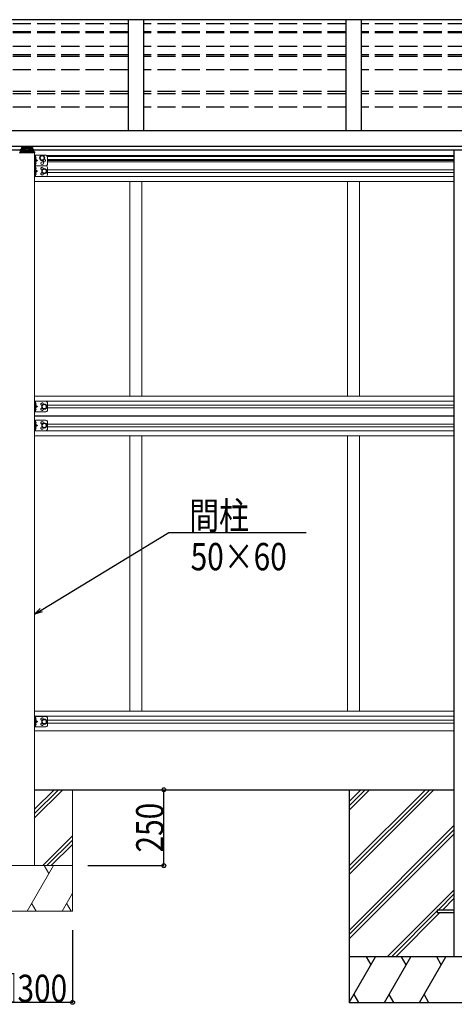
# Model space of a CAD drawing. Extents: x 0 to 55000, y 0 to 40000.
# Drawn here: x 49652 to 51082, y 2709 to 5950 of the extents above; entities that cross this region are included whole.
import ezdxf

# ---------------------------------------------------------------- set-up
doc = ezdxf.new("R2010")
doc.units = 0
doc.linetypes.add('YCENTER_1', pattern=[13, 10, -1, 1, -1])
doc.linetypes.add('YHIDDEN_1', pattern=[4, 3, -1])
for name, color, linetype in [('YKK_A1', 4, 'CONTINUOUS'), ('YKK_N1', 2, 'CONTINUOUS'), ('YKK_Z1', 7, 'CONTINUOUS')]:
    doc.layers.add(name, color=color, linetype=linetype)
doc.styles.add('text-b', font='extslim2.shx', dxfattribs={"width": 0.8, "bigfont": 'extfont2.shx'})

msp = doc.modelspace()

# ---------------------------------------------------------------- linework, layer by layer
at = {"layer": 'YKK_A1'}
for p, q in [((52191.9, 5949.7), (47159.6, 5949.7)), ((50008.7, 5948.7), (50008.7, 5584.6)), ((50058.7, 5948.7), (50008.7, 5948.7)), ((50058.7, 5948.7), (50058.7, 5584.6)), ((50724.7, 5948.7), (50724.7, 5584.6)), ((50774.7, 5948.7), (50724.7, 5948.7)), ((50774.7, 5948.7), (50774.7, 5584.6)), ((47169.7, 5584.6), (52181.7, 5584.6)), ((47169.7, 5533.1), (52181.7, 5533.1)), ((47169.7, 5521.1), (52181.7, 5521.1)), ((51080.5, 5521.1), (51080.5, 2865))]:
    msp.add_line(p, q, dxfattribs=at)
at = {"layer": 'YKK_A1', "linetype": 'YHIDDEN_1', "ltscale": 20}
for p, q in [((52191.9, 5948.8), (47159.6, 5948.8)), ((50008.7, 5936.2), (49342.7, 5936.2)), ((50724.7, 5936.2), (50058.7, 5936.2)), ((51440.7, 5936.2), (50774.7, 5936.2)), ((50008.7, 5909.2), (49342.7, 5909.2)), ((50008.7, 5906.4), (49342.7, 5906.4)), ((50724.7, 5909.2), (50058.7, 5909.2)), ((50724.7, 5906.4), (50058.7, 5906.4)), ((51440.7, 5909.2), (50774.7, 5909.2)), ((51440.7, 5906.4), (50774.7, 5906.4)), ((50008.7, 5861.7), (49342.7, 5861.7)), ((50008.7, 5834.2), (49342.7, 5834.2)), ((50724.7, 5861.7), (50058.7, 5861.7)), ((50724.7, 5834.2), (50058.7, 5834.2)), ((51440.7, 5861.7), (50774.7, 5861.7)), ((51440.7, 5834.2), (50774.7, 5834.2)), ((50008.7, 5828.8), (49342.7, 5828.8)), ((50724.7, 5828.8), (50058.7, 5828.8)), ((51440.7, 5828.8), (50774.7, 5828.8)), ((50008.7, 5784.6), (49342.7, 5784.6)), ((50724.7, 5784.6), (50058.7, 5784.6)), ((51440.7, 5784.6), (50774.7, 5784.6)), ((50008.7, 5713), (49342.7, 5713)), ((50008.7, 5705.2), (49342.7, 5705.2)), ((50724.7, 5713), (50058.7, 5713)), ((50724.7, 5705.2), (50058.7, 5705.2)), ((51440.7, 5713), (50774.7, 5713)), ((51440.7, 5705.2), (50774.7, 5705.2)), ((50008.7, 5661.7), (49342.7, 5661.7)), ((50724.7, 5661.7), (50058.7, 5661.7)), ((51440.7, 5661.7), (50774.7, 5661.7))]:
    msp.add_line(p, q, dxfattribs=at)
at = {"layer": 'YKK_A1', "linetype": 'Continuous', "lineweight": 13, "ltscale": 20}
for p, q in [((49701.2, 5511.9), (49650.2, 5511.9)), ((49699.7, 5514.9), (49651.7, 5514.9)), ((49659.8, 5524.1), (49659.8, 5523.6)), ((49663.3, 5522.2), (49663.3, 5521.9)), ((49665.3, 5522.5), (49665.3, 5522.2)), ((49666.2, 5522.5), (49666.2, 5522.2)), ((49668.2, 5521.9), (49668.2, 5522.2)), ((49671.6, 5524.1), (49671.6, 5523.6)), ((49679.8, 5524.1), (49679.8, 5523.6)), ((49683.3, 5522.2), (49683.3, 5521.9)), ((49685.3, 5522.5), (49685.3, 5522.2)), ((49686.2, 5522.5), (49686.2, 5522.2)), ((49688.2, 5521.9), (49688.2, 5522.2)), ((49691.6, 5524.1), (49691.6, 5523.6)), ((49701.2, 5513.4), (49701.2, 5511.9))]:
    msp.add_line(p, q, dxfattribs=at)
at = {"layer": 'YKK_A1', "ltscale": 20}
for p, q in [((49653.2, 5520.5), (49653.2, 5514.9)), ((49655.7, 5523.1), (49657.2, 5523.1)), ((49655.7, 5520.6), (49655.7, 5514.9)), ((49655.7, 5520.6), (49657.2, 5520.6)), ((49655.7, 5518.7), (49695.7, 5518.7)), ((49694.2, 5529), (49657.2, 5529)), ((49657.2, 5529), (49657.2, 5520.6)), ((49657.2, 5526.5), (49694.2, 5526.5)), ((49694.2, 5529), (49694.2, 5520.6)), ((49694.2, 5523.1), (49695.7, 5523.1)), ((49694.2, 5520.6), (49695.7, 5520.6)), ((49695.7, 5520.6), (49695.7, 5514.9)), ((49698.2, 5514.9), (49698.2, 5520.5))]:
    msp.add_line(p, q, dxfattribs=at)
at = {"layer": 'YKK_A1', "linetype": 'YCENTER_1', "lineweight": 13, "ltscale": 20}
for p, q in [((49665.7, 5523.4), (49665.7, 5520.7)), ((49685.7, 5523.4), (49685.7, 5520.7))]:
    msp.add_line(p, q, dxfattribs=at)
at = {"layer": 'YKK_A1', "linetype": 'Continuous', "lineweight": 13, "ltscale": 0.5}
for p, q in [((49700.7, 5511.9), (49700.7, 3165)), ((49700.7, 5503.5), (49700.7, 5468.5)), ((49737.7, 5503.5), (49700.7, 5503.5)), ((49703.2, 5503.5), (49703.2, 5468.5)), ((49703.2, 5499.7), (49703.5, 5499.7)), ((49703.2, 5499.7), (49703.2, 5490.3)), ((49703.5, 5490.3), (49703.2, 5490.3)), ((49703.2, 5486), (49710.2, 5486)), ((49703.5, 5481.7), (49703.2, 5481.7)), ((49703.2, 5472.3), (49703.2, 5481.7)), ((49703.5, 5499.7), (49703.5, 5490.3)), ((49703.5, 5472.3), (49703.5, 5481.7)), ((49703.8, 5490.6), (49710.2, 5486)), ((49710.2, 5486), (49703.8, 5481.5)), ((49719.2, 5498.3), (49725.7, 5502)), ((49719.2, 5490.8), (49719.2, 5498.3)), ((49725.7, 5487), (49719.2, 5490.8)), ((49725.7, 5502), (49732.2, 5498.3)), ((49732.2, 5490.8), (49725.7, 5487)), ((49732.2, 5498.3), (49732.2, 5490.8)), ((49740.7, 5502.5), (51080.7, 5502.5)), ((49742.7, 5499), (51080.7, 5499)), ((49742.7, 5498.5), (49742.7, 5473.5)), ((49742.7, 5490), (51080.7, 5490)), ((49742.7, 5486.5), (51080.7, 5486.5)), ((51080.7, 5481.5), (49742.7, 5481.5)), ((49700.7, 5468.5), (49700.7, 5433.5)), ((49737.7, 5468.5), (49700.7, 5468.5)), ((49737.7, 5468.5), (49700.7, 5468.5)), ((49703.2, 5472.3), (49703.5, 5472.3)), ((49703.2, 5468.5), (49703.2, 5433.5)), ((49703.2, 5464.7), (49703.5, 5464.7)), ((49703.2, 5464.7), (49703.2, 5455.3)), ((49703.5, 5455.3), (49703.2, 5455.3)), ((49703.2, 5451), (49710.2, 5451)), ((49703.5, 5446.7), (49703.2, 5446.7)), ((49703.2, 5437.3), (49703.2, 5446.7)), ((49703.5, 5464.7), (49703.5, 5455.3)), ((49703.5, 5437.3), (49703.5, 5446.7)), ((49703.8, 5455.6), (49710.2, 5451)), ((49710.2, 5451), (49703.8, 5446.5)), ((49726.2, 5454.8), (49732.7, 5458.5)), ((49726.2, 5447.3), (49726.2, 5454.8)), ((49732.7, 5443.5), (49726.2, 5447.3)), ((49732.7, 5458.5), (49739.2, 5454.8)), ((49739.2, 5447.3), (49732.7, 5443.5)), ((49739.2, 5454.8), (49739.2, 5447.3)), ((49742.7, 5463.5), (49742.7, 5438.5)), ((49742.7, 5455.5), (51080.7, 5455.5)), ((49742.7, 5446.5), (51080.7, 5446.5)), ((49737.7, 5433.5), (49700.7, 5433.5)), ((49700.7, 5433), (51080.7, 5433)), ((49700.7, 5417), (51080.7, 5417)), ((49703.2, 5437.3), (49703.5, 5437.3)), ((50013.7, 5417), (50013.7, 4710)), ((50053.7, 5417), (50053.7, 4710)), ((50729.7, 5417), (50729.7, 4710)), ((50769.7, 5417), (50769.7, 4710)), ((49700.7, 4710), (51080.7, 4710)), ((49700.7, 4694), (51080.7, 4694)), ((49700.7, 4693.5), (49700.7, 4658.5)), ((49737.7, 4693.5), (49700.7, 4693.5)), ((49703.2, 4693.5), (49703.2, 4658.5)), ((49703.2, 4689.7), (49703.5, 4689.7)), ((49703.2, 4689.7), (49703.2, 4680.3)), ((49703.5, 4680.3), (49703.2, 4680.3)), ((49703.2, 4676), (49710.2, 4676)), ((49703.5, 4671.7), (49703.2, 4671.7)), ((49703.2, 4662.3), (49703.2, 4671.7)), ((49703.5, 4689.7), (49703.5, 4680.3)), ((49703.5, 4662.3), (49703.5, 4671.7)), ((49703.8, 4680.6), (49710.2, 4676)), ((49710.2, 4676), (49703.8, 4671.5)), ((49726.2, 4679.8), (49732.7, 4683.5)), ((49726.2, 4672.3), (49726.2, 4679.8)), ((49732.7, 4668.5), (49726.2, 4672.3)), ((49732.7, 4683.5), (49739.2, 4679.8)), ((49739.2, 4672.3), (49732.7, 4668.5)), ((49739.2, 4679.8), (49739.2, 4672.3)), ((49742.7, 4688.5), (49742.7, 4663.5)), ((49742.7, 4680.5), (51080.7, 4680.5)), ((49742.7, 4671.5), (51080.7, 4671.5)), ((49737.7, 4658.5), (49700.7, 4658.5)), ((49700.7, 4645.5), (51080.7, 4645.5)), ((51080.7, 4644.5), (49700.7, 4644.5)), ((49703.2, 4662.3), (49703.5, 4662.3)), ((49700.7, 4596.5), (49700.7, 4631.5)), ((49737.7, 4631.5), (49700.7, 4631.5)), ((49703.2, 4596.5), (49703.2, 4631.5)), ((49703.2, 4627.7), (49703.5, 4627.7)), ((49703.2, 4627.7), (49703.2, 4618.3)), ((49703.5, 4618.3), (49703.2, 4618.3)), ((49703.2, 4614), (49710.2, 4614)), ((49703.5, 4609.7), (49703.2, 4609.7)), ((49703.2, 4600.3), (49703.2, 4609.7)), ((49703.5, 4627.7), (49703.5, 4618.3)), ((49703.5, 4600.3), (49703.5, 4609.7)), ((49710.2, 4614), (49703.8, 4618.6)), ((49703.8, 4609.5), (49710.2, 4614)), ((49732.7, 4621.5), (49726.2, 4617.8)), ((49726.2, 4617.8), (49726.2, 4610.3)), ((49726.2, 4610.3), (49732.7, 4606.5)), ((49739.2, 4617.8), (49732.7, 4621.5)), ((49732.7, 4606.5), (49739.2, 4610.3)), ((49739.2, 4610.3), (49739.2, 4617.8)), ((49742.7, 4601.5), (49742.7, 4626.5)), ((49742.7, 4618.5), (51080.7, 4618.5)), ((49742.7, 4609.5), (51080.7, 4609.5)), ((49737.7, 4596.5), (49700.7, 4596.5)), ((49700.7, 4596), (51080.7, 4596)), ((49700.7, 4580), (51080.7, 4580)), ((49703.2, 4600.3), (49703.5, 4600.3)), ((50013.7, 4580), (50013.7, 3673)), ((50053.7, 4580), (50053.7, 3673)), ((50729.7, 4580), (50729.7, 3673)), ((50769.7, 4580), (50769.7, 3673)), ((49700.7, 3673), (51080.7, 3673)), ((49700.7, 3657), (51080.7, 3657)), ((49700.7, 3656.5), (49700.7, 3621.5)), ((49737.7, 3656.5), (49700.7, 3656.5)), ((49703.2, 3656.5), (49703.2, 3621.5)), ((49703.2, 3652.7), (49703.5, 3652.7)), ((49703.2, 3652.7), (49703.2, 3643.3)), ((49703.5, 3643.3), (49703.2, 3643.3)), ((49703.2, 3639), (49710.2, 3639)), ((49703.5, 3634.7), (49703.2, 3634.7)), ((49703.2, 3625.3), (49703.2, 3634.7)), ((49703.5, 3652.7), (49703.5, 3643.3)), ((49703.5, 3625.3), (49703.5, 3634.7)), ((49703.8, 3643.6), (49710.2, 3639)), ((49710.2, 3639), (49703.8, 3634.5)), ((49726.2, 3642.8), (49732.7, 3646.5)), ((49726.2, 3635.3), (49726.2, 3642.8)), ((49732.7, 3631.5), (49726.2, 3635.3)), ((49732.7, 3646.5), (49739.2, 3642.8)), ((49739.2, 3635.3), (49732.7, 3631.5)), ((49739.2, 3642.8), (49739.2, 3635.3)), ((49742.7, 3651.5), (49742.7, 3626.5)), ((49742.7, 3643.5), (51080.7, 3643.5)), ((49742.7, 3634.5), (51080.7, 3634.5)), ((49737.7, 3621.5), (49700.7, 3621.5)), ((49700.7, 3608.5), (51080.7, 3608.5)), ((49703.2, 3625.3), (49703.5, 3625.3))]:
    msp.add_line(p, q, dxfattribs=at)
at = {"layer": 'YKK_A1', "linetype": 'YHIDDEN_1', "lineweight": 13, "ltscale": 0.5}
for p, q in [((49703.3, 5496.2), (49702.7, 5495)), ((49703.3, 5493.9), (49702.7, 5495)), ((49703.3, 5478.2), (49702.7, 5477)), ((49705.4, 5497.2), (49703.3, 5496.2)), ((49705.4, 5492.9), (49703.3, 5493.9)), ((49705.4, 5479.2), (49703.3, 5478.2)), ((49703.3, 5475.9), (49702.7, 5477)), ((49703.3, 5461.2), (49702.7, 5460)), ((49703.3, 5458.9), (49702.7, 5460)), ((49705.4, 5474.9), (49703.3, 5475.9)), ((49705.4, 5462.2), (49703.3, 5461.2)), ((49705.4, 5457.9), (49703.3, 5458.9)), ((49703.3, 5443.2), (49702.7, 5442)), ((49703.3, 5440.9), (49702.7, 5442)), ((49705.4, 5444.2), (49703.3, 5443.2)), ((49705.4, 5439.9), (49703.3, 5440.9)), ((49703.3, 4686.2), (49702.7, 4685)), ((49703.3, 4683.9), (49702.7, 4685)), ((49703.3, 4668.2), (49702.7, 4667)), ((49705.4, 4687.2), (49703.3, 4686.2)), ((49705.4, 4682.9), (49703.3, 4683.9)), ((49705.4, 4669.2), (49703.3, 4668.2)), ((49703.3, 4665.9), (49702.7, 4667)), ((49705.4, 4664.9), (49703.3, 4665.9)), ((49703.3, 4624.2), (49702.7, 4623)), ((49703.3, 4621.9), (49702.7, 4623)), ((49703.3, 4606.2), (49702.7, 4605)), ((49703.3, 4603.9), (49702.7, 4605)), ((49705.4, 4625.2), (49703.3, 4624.2)), ((49705.4, 4620.9), (49703.3, 4621.9)), ((49705.4, 4607.2), (49703.3, 4606.2)), ((49705.4, 4602.9), (49703.3, 4603.9)), ((49703.3, 3649.2), (49702.7, 3648)), ((49703.3, 3646.9), (49702.7, 3648)), ((49703.3, 3631.2), (49702.7, 3630)), ((49703.3, 3628.9), (49702.7, 3630)), ((49705.4, 3650.2), (49703.3, 3649.2)), ((49705.4, 3645.9), (49703.3, 3646.9)), ((49705.4, 3632.2), (49703.3, 3631.2)), ((49705.4, 3627.9), (49703.3, 3628.9))]:
    msp.add_line(p, q, dxfattribs=at)
at = {"layer": 'YKK_A1', "linetype": 'Continuous', "lineweight": 13, "ltscale": 0.5}
for centre, radius in [((49725.7, 5494.5), 8.5), ((49725.7, 5494.5), 7.5), ((49725.7, 5494.5), 6.5), ((49725.7, 5477.5), 4.25), ((49732.7, 5451), 8.5), ((49732.7, 5451), 7.5), ((49732.7, 5451), 6.5), ((49732.7, 4676), 8.5), ((49732.7, 4676), 7.5), ((49732.7, 4676), 6.5), ((49732.7, 4614), 8.5), ((49732.7, 4614), 7.5), ((49732.7, 4614), 6.5), ((49732.7, 3639), 8.5), ((49732.7, 3639), 7.5), ((49732.7, 3639), 6.5)]:
    msp.add_circle(centre, radius, dxfattribs=at)
for centre, radius, start, end in [((49699.7, 5513.4), 1.5, 0, 90), ((49699.6, 5495), 6.1, 309.6019, 50.3981), ((49699.6, 5477), 6.1, 309.6019, 50.3981), ((49732.7, 5486), 4.25, 173.7057, 85.2392), ((49737.7, 5498.5), 5, 0, 90), ((49699.6, 5460), 6.1, 309.6019, 50.3981), ((49699.6, 5442), 6.1, 309.6019, 50.3981), ((49725.7, 5459.5), 4.25, 353.7057, 265.2392), ((49725.7, 5442.5), 4.25, 94.7608, 6.2943), ((49737.7, 5473.5), 5, 270, 0), ((49737.7, 5463.5), 5, 0, 90), ((49737.7, 5438.5), 5, 270, 0), ((49699.6, 4685), 6.1, 309.6019, 50.3981), ((49699.6, 4667), 6.1, 309.6019, 50.3981), ((49725.7, 4684.5), 4.25, 353.7057, 265.2392), ((49725.7, 4667.5), 4.25, 94.7608, 6.2943), ((49737.7, 4688.5), 5, 0, 90), ((49737.7, 4663.5), 5, 270, 0), ((49699.6, 4623), 6.1, 309.6019, 50.3981), ((49699.6, 4605), 6.1, 309.6019, 50.3981), ((49725.7, 4622.5), 4.25, 353.7057, 265.2392), ((49725.7, 4605.5), 4.25, 94.7608, 6.2943), ((49737.7, 4626.5), 5, 0, 90), ((49737.7, 4601.5), 5, 270, 0), ((49699.6, 3648), 6.1, 309.6019, 50.3981), ((49699.6, 3630), 6.1, 309.6019, 50.3981), ((49725.7, 3647.5), 4.25, 353.7057, 265.2392), ((49725.7, 3630.5), 4.25, 94.7608, 6.2943), ((49737.7, 3651.5), 5, 0, 90), ((49737.7, 3626.5), 5, 270, 0)]:
    msp.add_arc(centre, radius, start, end, dxfattribs=at)
at = {"layer": 'YKK_A1', "linetype": 'Continuous', "ltscale": 0.5}
msp.add_ellipse((49655.7, 5520.5), major_axis=(0, 2.57), ratio=0.97237, start_param=0, end_param=1.570796, dxfattribs=at)
at = {"layer": 'YKK_A1', "linetype": 'Continuous', "lineweight": 13, "ltscale": 0.5, "extrusion": (0, 0, -1)}
for centre, major_axis, ratio, start_param, end_param in [((49665.7, 5524.1), (5.9, 0), 0.342073, 3.141593, 6.283185), ((49665.7, 5529.4), (8.02, 0), 0.939674, 1.755191, 1.881349), ((49665.7, 5529), (8.02, 0), 0.939674, 1.755191, 1.881349), ((49665.7, 5530), (8.02, 0), 0.939674, 1.509641, 1.631951), ((49665.7, 5529.4), (-8.02, 0), 0.939674, 4.401836, 4.527995), ((49665.7, 5529), (-8.02, 0), 0.939674, 4.401836, 4.527995), ((49685.7, 5524.1), (5.9, 0), 0.342073, 3.141593, 6.283185), ((49685.7, 5529.4), (8.02, 0), 0.939674, 1.755191, 1.881349), ((49685.7, 5529), (8.02, 0), 0.939674, 1.755191, 1.881349), ((49685.7, 5530), (8.02, 0), 0.939674, 1.509641, 1.631951), ((49685.7, 5529.4), (-8.02, 0), 0.939674, 4.401836, 4.527995), ((49685.7, 5529), (-8.02, 0), 0.939674, 4.401836, 4.527995)]:
    msp.add_ellipse(centre, major_axis=major_axis, ratio=ratio, start_param=start_param, end_param=end_param, dxfattribs=at)
for centre in [(49665.7, 5523.6), (49685.7, 5523.6)]:
    msp.add_ellipse(centre, major_axis=(5.9, 0), ratio=0.342073, dxfattribs=at)
at = {"layer": 'YKK_A1', "linetype": 'Continuous', "ltscale": 0.5, "extrusion": (0, 0, -1)}
msp.add_ellipse((49695.7, 5520.5), major_axis=(0, 2.57), ratio=0.97237, start_param=0, end_param=1.570796, dxfattribs=at)
at = {"layer": 'YKK_A1', "linetype": 'Continuous', "lineweight": 13, "ltscale": 0.5}
for points in [[(49664.3, 5522), (49664.5, 5521.9), (49664.7, 5521.9), (49664.8, 5521.9), (49665, 5522), (49665.1, 5522), (49665.2, 5522.1), (49665.2, 5522.1), (49665.3, 5522.2)], [(49666.2, 5522.2), (49666.3, 5522.1), (49666.3, 5522.1), (49666.4, 5522), (49666.5, 5522), (49666.7, 5521.9), (49666.8, 5521.9), (49667, 5521.9), (49667.2, 5522)], [(49684.3, 5522), (49684.5, 5521.9), (49684.7, 5521.9), (49684.8, 5521.9), (49685, 5522), (49685.1, 5522), (49685.2, 5522.1), (49685.2, 5522.1), (49685.3, 5522.2)], [(49686.2, 5522.2), (49686.3, 5522.1), (49686.3, 5522.1), (49686.4, 5522), (49686.5, 5522), (49686.7, 5521.9), (49686.8, 5521.9), (49687, 5521.9), (49687.2, 5522)]]:
    msp.add_spline(points, degree=3, dxfattribs=at)
at = {"layer": 'YKK_N1'}
for p, q in [((49722.5, 4006.2), (50142.1, 4261.8)), ((50142.1, 4261.8), (50594.1, 4261.8)), ((49875.8, 3415), (50126.8, 3415)), ((50125.8, 3165), (50125.8, 3415)), ((49875.8, 3165), (50126.8, 3165)), ((49825.8, 2952.9), (49825.8, 2714)), ((49825.8, 2715), (49525.8, 2715))]:
    msp.add_line(p, q, dxfattribs=at)
at = {"layer": 'YKK_N1', "linetype": 'ByBlock', "lineweight": -2}
for p, q in [((49700.7, 3992.9), (49719, 4012)), ((49700.7, 3992.9), (49722.5, 4006.2)), ((49726.1, 4000.4), (49700.7, 3992.9))]:
    msp.add_line(p, q, dxfattribs=at)
for centre in [(50125.8, 3415), (50125.8, 3165), (49825.8, 2715)]:
    msp.add_circle(centre, 6.38, dxfattribs=at)
at = {"layer": 'YKK_Z1'}
for p, q in [((49700.7, 3415), (51080.5, 3415)), ((50735.7, 3415), (50735.7, 2715)), ((50735.7, 3164.3), (50986.5, 3415)), ((50735.7, 3150.1), (51000.6, 3415)), ((50735.7, 3136), (51014.8, 3415)), ((50735.7, 3348.1), (50802.6, 3415)), ((50735.7, 3362.3), (50788.5, 3415)), ((50735.7, 3376.4), (50774.3, 3415)), ((50735.7, 2952.1), (51080.5, 3296.9)), ((50735.7, 2938), (51080.5, 3282.8)), ((50735.7, 2923.9), (51080.5, 3268.7)), ((50860.7, 2865), (51080.5, 3084.8)), ((51029.4, 3019.5), (51080.5, 3070.7)), ((51043.5, 3019.5), (51080.5, 3056.5)), ((50874.9, 2865), (51025.7, 3015.9)), ((51025.7, 3019.5), (51025.7, 3010.5)), ((51025.7, 3019.5), (51080.7, 3019.5)), ((50889, 2865), (51034.5, 3010.5)), ((51025.7, 3010.5), (51080.7, 3010.5)), ((51515.7, 2865), (50735.7, 2865)), ((50736, 2715), (50822.6, 2865)), ((50807.6, 2839), (50792.6, 2865)), ((50851.5, 2715), (50938.1, 2865)), ((50923.1, 2839), (50908.1, 2865)), ((50967, 2715), (51053.6, 2865)), ((51038.6, 2839), (51023.6, 2865)), ((50751, 2741), (50766, 2715)), ((50866.5, 2741), (50881.5, 2715)), ((50982, 2741), (50997, 2715)), ((50735.7, 2715), (51515.7, 2715))]:
    msp.add_line(p, q, dxfattribs=at)
at = {"layer": 'YKK_Z1', "linetype": 'Continuous', "lineweight": 13, "ltscale": 0.5}
for p, q in [((49700.7, 3322.2), (49793.5, 3415)), ((49700.7, 3336.4), (49779.4, 3415)), ((49700.7, 3350.5), (49765.2, 3415)), ((49825.8, 3015), (49825.8, 3415)), ((49727.4, 3165), (49825.8, 3263.4)), ((49741.5, 3165), (49825.8, 3249.2)), ((49755.6, 3165), (49825.8, 3235.1)), ((49525.8, 3165), (49825.8, 3165)), ((49675.8, 3015), (49762.4, 3165)), ((49747.4, 3139), (49732.4, 3165)), ((49791.2, 3015), (49825.8, 3074.8)), ((49525.8, 3015), (49825.8, 3015)), ((49690.8, 3041), (49705.8, 3015)), ((49806.2, 3041), (49821.2, 3015))]:
    msp.add_line(p, q, dxfattribs=at)

# ---------------------------------------------------------------- texts
at = {"layer": 'YKK_N1', "style": 'text-b', "width": 0.8}
for s, p in [('間柱', (50209.3, 4272.2)), ('50×60', (50214.1, 4137.2)), ('□300', (49546.2, 2716))]:
    msp.add_text(s, height=90, dxfattribs=at).set_placement(p)
msp.add_text('250', height=90, rotation=90, dxfattribs=at).set_placement((50124.8, 3208.4))

doc.saveas('drawing.dxf')
